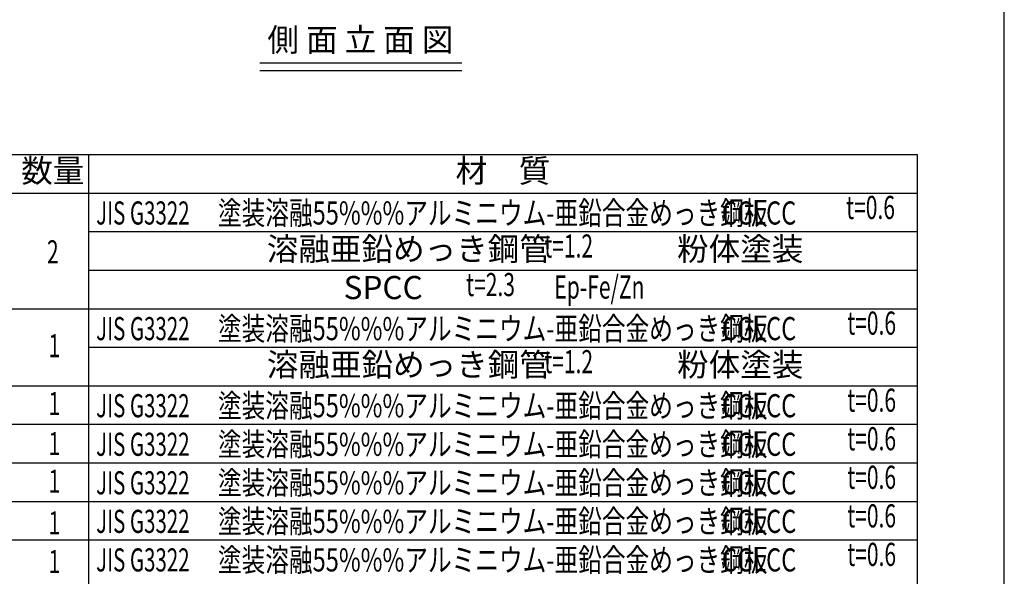
# Model space of a CAD drawing. Extents: x 163 to 6143, y 68 to 4216.
# Drawn here: x 4228 to 6143, y 1088 to 2171 of the extents above; entities that cross this region are included whole.
import ezdxf
from ezdxf.enums import TextEntityAlignment as Align

# ---------------------------------------------------------------- set-up
doc = ezdxf.new("R2010")
doc.units = 0
doc.header["$LTSCALE"] = 15
doc.header["$MEASUREMENT"] = 0
for name, color, linetype in [('HYOU', 4, 'CONTINUOUS'), ('LM3', 4, 'CONTINUOUS'), ('M1', 4, 'CONTINUOUS'), ('WAKUSEN-01', 50, 'CONTINUOUS')]:
    doc.layers.add(name, color=color, linetype=linetype)
doc.styles.add('00', font='ROMANS', dxfattribs={"width": 0.666667, "bigfont": 'BIGFONT'})
doc.styles.add('01', font='ROMANS', dxfattribs={"height": 3, "bigfont": 'BIGFONT'})
doc.styles.add('KANJI', font='SIMPLEX', dxfattribs={"bigfont": 'BIGFONT'})

msp = doc.modelspace()

# ---------------------------------------------------------------- linework, layer by layer
at = {"layer": 'HYOU'}
for p, q in [((3511.86235, 1908.32134), (5974.0398, 1908.32134)), ((4361.93239, 1908.32134), (4361.93239, 558.32134)), ((5974.0398, 1908.32134), (5974.0398, 558.32134)), ((3511.86235, 1833.32134), (5974.0398, 1833.32134)), ((4361.93239, 1758.32134), (5974.0398, 1758.32134)), ((4361.93239, 1683.32134), (5974.0398, 1683.32134)), ((3511.86235, 1608.32134), (5974.0398, 1608.32134)), ((4361.93239, 1533.32134), (5974.0398, 1533.32134)), ((3511.86235, 1458.32134), (5974.04255, 1458.32134)), ((3511.86235, 1383.32134), (5974.0398, 1383.32134)), ((3511.86235, 1308.32134), (5974.0398, 1308.32134)), ((3511.86235, 1233.32134), (5974.0398, 1233.32134)), ((3511.86235, 1158.32134), (5974.0398, 1158.32134))]:
    msp.add_line(p, q, dxfattribs=at)
at = {"layer": 'M1'}
for p, q in [((4694.76235, 2086.51088), (5087.76235, 2086.51088)), ((4694.76235, 2071.51088), (5087.76235, 2071.51088))]:
    msp.add_line(p, q, dxfattribs=at)
at = {"layer": 'WAKUSEN-01'}
msp.add_line((6143.25, 155.25), (6143.25, 4215.75), dxfattribs=at)

# ---------------------------------------------------------------- texts
at = {"layer": 'HYOU', "style": 'KANJI'}
for s, p in [('数量', (4292.37161, 1870.82134)), ('材\u3000質', (5167.98747, 1870.82134))]:
    msp.add_text(s, height=45, dxfattribs=at).set_placement(p, align=Align.MIDDLE)
at = {"layer": 'HYOU', "style": '00', "width": 0.666667}
for s, p in [('t=0.6', (5883.09959, 1799.40814)), ('t=1.2', (5295.83687, 1724.43451)), ('t=2.3', (5143.91878, 1649.40814)), ('t=0.6', (5885.24245, 1574.40814)), ('t=1.2', (5295.83962, 1499.43451)), ('t=0.6', (5885.24245, 1424.40814)), ('t=0.6', (5885.24245, 1349.40814)), ('t=0.6', (5885.24245, 1274.40814)), ('t=0.6', (5885.24245, 1199.40814)), ('t=0.6', (5885.24245, 1124.40814))]:
    msp.add_text(s, height=45, dxfattribs=at).set_placement(p, align=Align.MIDDLE)
at = {"layer": 'HYOU', "style": 'KANJI'}
for s, p in [('溶融亜鉛めっき鋼管\u3000\u3000\u3000\u3000粉体塗装', (4708.72384, 1701.93451)), ('SPCC', (4858.05525, 1626.90814)), ('溶融亜鉛めっき鋼管\u3000\u3000\u3000\u3000粉体塗装', (4708.72659, 1476.93451))]:
    msp.add_text(s, height=45, dxfattribs=at).set_placement(p)
at = {"layer": 'HYOU', "style": 'KANJI', "width": 0.666667}
for s, p in [('2', (4292.37161, 1696.44305)), ('1', (4295.50805, 1513.96568)), ('1', (4295.50805, 1401.46568)), ('1', (4295.50805, 1323.32134)), ('1', (4295.50805, 1250.08711)), ('1', (4295.50805, 1169.2083)), ('1', (4295.50805, 1093.99255))]:
    msp.add_text(s, height=45, dxfattribs=at).set_placement(p, align=Align.CENTER)
at = {"layer": 'HYOU', "style": 'KANJI', "width": 0.67}
msp.add_text('Ep-Fe/Zn', height=45, dxfattribs=at).set_placement((5267.80793, 1627.86203))
at = {"layer": 'LM3', "style": '01'}
for s, width, p in [('塗装溶融55%%%アルミニウム-亜鉛合金めっき鋼板 ', 0.75, (4613.56424, 1772.01253)), ('JIS G3322 ', 0.65, (4376.61937, 1772.01253)), ('CGLCC\u3000', 0.75, (5593.72763, 1772.01253)), ('JIS G3322 ', 0.65, (4376.61937, 1547.01253)), ('塗装溶融55%%%アルミニウム-亜鉛合金めっき鋼板 ', 0.75, (4613.56424, 1547.01253)), ('CGLCC\u3000', 0.75, (5593.72763, 1547.01253)), ('JIS G3322 ', 0.65, (4376.61937, 1397.01253)), ('塗装溶融55%%%アルミニウム-亜鉛合金めっき鋼板 ', 0.75, (4613.56424, 1397.01253)), ('CGLCC\u3000', 0.75, (5593.72763, 1397.01253)), ('JIS G3322 ', 0.65, (4376.61937, 1322.01253)), ('塗装溶融55%%%アルミニウム-亜鉛合金めっき鋼板 ', 0.75, (4613.56424, 1322.01253)), ('CGLCC\u3000', 0.75, (5593.72763, 1322.01253)), ('JIS G3322 ', 0.65, (4376.61937, 1247.01253)), ('塗装溶融55%%%アルミニウム-亜鉛合金めっき鋼板 ', 0.75, (4613.56424, 1247.01253)), ('CGLCC\u3000', 0.75, (5593.72763, 1247.01253)), ('JIS G3322 ', 0.65, (4376.61937, 1172.01253)), ('塗装溶融55%%%アルミニウム-亜鉛合金めっき鋼板 ', 0.75, (4613.56424, 1172.01253)), ('CGLCC\u3000', 0.75, (5593.72763, 1172.01253)), ('JIS G3322 ', 0.65, (4376.61937, 1097.01253)), ('塗装溶融55%%%アルミニウム-亜鉛合金めっき鋼板 ', 0.75, (4613.56424, 1097.01253)), ('CGLCC\u3000', 0.75, (5593.72763, 1097.01253))]:
    msp.add_text(s, height=45, dxfattribs=dict(at, width=width)).set_placement(p)
at = {"layer": 'M1', "style": '01'}
msp.add_text('側 面 立 面 図', height=45, dxfattribs=at).set_placement((4709.76235, 2109.01088))

doc.saveas('drawing.dxf')
